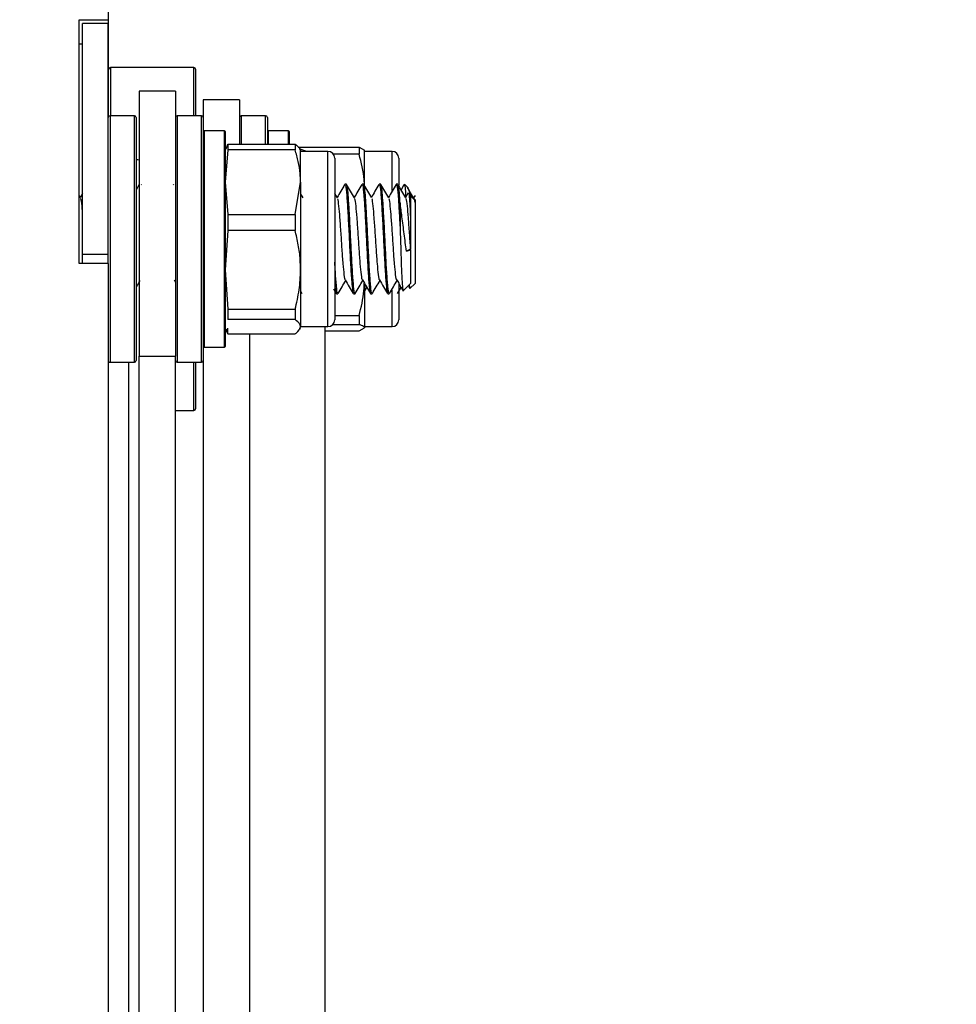
# Model space of a CAD drawing. Units: inches. Extents: x 0.3 to 16.3, y 0.6 to 11.1.
# Drawn here: x 13 to 13.3, y 5.1 to 5.4 of the extents above; entities that cross this region are included whole.
import ezdxf

# ---------------------------------------------------------------- set-up
doc = ezdxf.new("R2010")
doc.units = ezdxf.units.IN
doc.header["$MEASUREMENT"] = 0
doc.layers.add('SLD-0', color=179, linetype='Continuous')
doc.styles.add('SLDTEXTSTYLE0', font='TXT', dxfattribs={"width": 0.75})
doc.styles.add('SLDTEXTSTYLE6', font='TXT', dxfattribs={"width": 0.96})
doc.dimstyles.new('SLDDIMSTYLE1', dxfattribs={"dimtxt": 0.13779527559, "dimasz": 0.13, "dimexe": 0, "dimexo": 0.0625, "dimgap": 0.0344488188975, "dimtad": 1, "dimlfac": 10, "dimrnd": 1e-09, "dimzin": 12, "dimdsep": 46, "dimtxsty": 'SLDTEXTSTYLE0', "dimsah": 1, "dimcen": 0.09, "dimadec": 0, "dimazin": 3, "dimtfac": 1, "dimtofl": 0, "dimtmove": 0, "dimatfit": 3, "dimfxl": 0, "dimfrac": 2, "dimtolj": 1, "dimtzin": 12, "dimarcsym": 0})

# ---------------------------------------------------------------- blocks, each defined once
blk = doc.blocks.new('_D_9')
at = {"layer": 'SLD-0', "color": 1}
for p, q in [((13.53017253518984, 5.74412647875), (12.21547982538984, 5.744126478749996)), ((12.25484990413, 3.694985651369996), (12.25484990413, 5.744126478749996)), ((11.84787539553425, 5.09472498906267), (11.84787539553425, 5.135058814372878)), ((11.84787539553425, 5.135058814372878), (12.04002324749253, 5.135058814372879)), ((12.04002324749253, 5.135058814372879), (12.04002324749253, 5.094724989062671)), ((11.84787539553425, 4.539142087203762), (11.84787539553425, 4.498808261893554)), ((12.04002324749254, 4.498808261893555), (12.04002324749254, 4.539142087203763)), ((11.84787539553425, 4.498808261893554), (12.04002324749254, 4.498808261893555)), ((13.52017253518984, 3.69498565137), (12.21547982538985, 3.694985651369996))]:
    blk.add_line(p, q, dxfattribs=at)
for points in [[(12.25484990413, 5.744126478749996), (12.23484990413, 5.614126478749996), (12.27484990413, 5.614126478749996)], [(12.25484990413, 3.694985651369996), (12.27484990413, 3.824985651369996), (12.23484990413001, 3.824985651369996)]]:
    blk.add_solid(points, dxfattribs=at)
at = {"layer": 'SLD-0', "color": 1, "char_height": 0.13779527559, "attachment_point": 1, "rotation": 90.0000000000002, "style": 'SLDTEXTSTYLE6'}
for s, insert in [('520.45', (11.86239580303648, 4.539142087203762)), ('20.49', (12.07722245967394, 4.592920511784146))]:
    blk.add_mtext(s, dxfattribs=dict(at, insert=insert))

msp = doc.modelspace()

# ---------------------------------------------------------------- linework, layer by layer
at = {"layer": 'SLD-0', "color": 179, "linetype": 'Continuous', "lineweight": 25}
for p, q in [((13.04274418903, 5.419126478750001), (13.04274418903, 5.431626478750001)), ((13.03424418903, 5.419126478750001), (13.04274418903, 5.419126478750001)), ((13.03424418903, 5.349126478750001), (13.03424418903, 5.419126478750001)), ((13.04264418903, 5.418126478750001), (13.03524418903, 5.418126478750001)), ((13.03524418903, 5.351626478750001), (13.03524418903, 5.418126478750001)), ((13.04264418903, 5.351626478750001), (13.04264418903, 5.418126478750001)), ((13.04274418903, 5.39137647875), (13.04274418903, 5.419126478750001)), ((13.03524418903, 5.41212647875), (13.03424418903, 5.41212647875)), ((13.06724418903, 5.405426478750002), (13.04324418903, 5.405426478750002)), ((13.06774418903, 5.404926478750004), (13.06774418903, 5.39157647875)), ((13.06194418903, 5.398626478750001), (13.05154418903, 5.398626478750001)), ((13.05154418903, 5.398626478750001), (13.05154418903, 5.32245851)), ((13.06194418903, 5.398626478750001), (13.06194418903, 5.32245851)), ((13.08034418903, 5.39612647875), (13.06994418903, 5.39612647875)), ((13.06994418903, 5.39612647875), (13.06994418903, 5.391076478750015)), ((13.08034418903, 5.39612647875), (13.08034418903, 5.383392638899999)), ((13.05014418903, 5.39157647875), (13.04314418903, 5.39157647875)), ((13.05064418903, 5.391076478750013), (13.05064418903, 5.382545484860001)), ((13.06944418903, 5.39157647875), (13.06244418903, 5.39157647875)), ((13.06994418903, 5.391076478750015), (13.06994418903, 5.33321378145)), ((13.08784418903, 5.39157647875), (13.08084418903, 5.39157647875)), ((13.08834418903, 5.391076478750015), (13.08834418903, 5.383392638899999)), ((13.07604418903, 5.38720147875), (13.07014418903, 5.38720147875)), ((13.07624418903, 5.387001478750006), (13.07624418903, 5.325251478749993)), ((13.09444418903, 5.38720147875), (13.08854418903, 5.38720147875)), ((13.09464418903, 5.387001478750005), (13.09464418903, 5.383392638899999)), ((13.05064418903, 5.382545484860001), (13.05064418903, 5.321176478749986)), ((13.07634406556, 5.38208977422), (13.07624418903, 5.38171702993)), ((13.07697208251, 5.381787044809999), (13.07624418903, 5.372479908910001)), ((13.07650729906, 5.382088116320001), (13.07697208251, 5.383392638899999)), ((13.07697208251, 5.383392638899999), (13.07697208251, 5.381787044809999)), ((13.07697208251, 5.383392638899999), (13.09632933987, 5.383392638899999)), ((13.09632933987, 5.381787044809999), (13.07697208251, 5.381787044809999)), ((13.09632933987, 5.383392638899999), (13.09632933987, 5.381787044809999)), ((13.0972099539, 5.38252987305), (13.11472933987, 5.38252987305)), ((13.09789773234, 5.38171702993), (13.09768252832, 5.38208977422)), ((13.09938881694, 5.38136474604), (13.09778034632, 5.38192034848)), ((13.09789773234, 5.372479908910001), (13.09789773234, 5.381697816150001)), ((13.10577174809, 5.381323329140001), (13.09789773234, 5.381323329140001)), ((13.09948932613, 5.381323329140001), (13.09938881694, 5.38136474604)), ((13.11472933987, 5.38252987305), (13.11472933987, 5.380511820040001)), ((13.11472933987, 5.38252987305), (13.11629773234, 5.381649154020002)), ((13.11629773234, 5.37149844008), (13.11629773234, 5.381673924810001)), ((13.12417174809, 5.381323329140001), (13.11629773234, 5.381323329140001)), ((13.05115839935, 5.37884606756), (13.05064418903, 5.37891887121)), ((13.05154418903, 5.378780584879999), (13.05115839935, 5.37884606756)), ((13.11472933987, 5.380511820040001), (13.10736434681, 5.380511820040001)), ((13.10774025202701, 5.379354825210007), (13.10774025202, 5.36004836072)), ((13.12614025202701, 5.379354825210011), (13.12614025202, 5.37162624501)), ((13.05150953212, 5.37179343021), (13.05064418903, 5.370300757670002)), ((13.05218583577, 5.371654474830001), (13.05208291146, 5.37183187419)), ((13.0613520518, 5.37179343021), (13.0612462577, 5.371610940799999)), ((13.07624418903, 5.372479908910001), (13.07697208251, 5.363172773010001)), ((13.09632933987, 5.363172773010001), (13.09789773234, 5.372479908910001)), ((13.09789773234, 5.372479908910001), (13.09789773233844, 5.347256750687312)), ((13.11108199556, 5.371874510250001), (13.11064707409, 5.371874510250001)), ((13.1160032554, 5.371874510250001), (13.11556833393, 5.371874510250001)), ((13.12092451524, 5.371874510250001), (13.12048959377, 5.371874510250001)), ((13.12584577508, 5.371874510250001), (13.12541085361, 5.371874510250001)), ((13.12761276716, 5.37166578809), (13.12680355996, 5.370277625)), ((13.12761343842, 5.371409816569999), (13.12780481895, 5.37183404092)), ((13.12880178653, 5.37087754267), (13.12780481895, 5.371874510250001)), ((13.12780481895, 5.371874510250001), (13.12780481895, 5.37183404092)), ((13.03466633977, 5.36792407602), (13.03424418903, 5.36865090529)), ((13.03524418903, 5.36920439927), (13.03458350446, 5.36806669599)), ((13.09864271772, 5.36792407602), (13.09789773234, 5.36920673914)), ((13.1084852374, 5.36792407602), (13.10774025202, 5.36920673914)), ((13.12885970716001, 5.369396542720001), (13.12808744147, 5.36806669599)), ((13.12951977958, 5.368874510250001), (13.12901623671, 5.369378053120001)), ((13.12951977958, 5.368874510250001), (13.12951977958253, 5.361048307879183)), ((13.12959549989, 5.36845744151), (13.13080481895261, 5.367389038997387)), ((13.13078667946, 5.36867068732), (13.1303777861, 5.36797083484)), ((13.13080481895261, 5.367389038997387), (13.13080481895, 5.34337844725)), ((13.12651977958252, 5.366384036499415), (13.12651977958, 5.35871590664)), ((13.07697208251, 5.363172773010001), (13.07697208251, 5.358606888520001)), ((13.07697208251, 5.363172773010001), (13.09632933987, 5.363172773010001)), ((13.09632933987, 5.363172773010001), (13.09632933987, 5.358606888520001)), ((13.07697208251, 5.358606888520001), (13.07624418903, 5.34725675069)), ((13.09632933987, 5.358606888520001), (13.07697208251, 5.358606888520001)), ((13.10774025202, 5.36004836072), (13.10774025202701, 5.332898132289992)), ((13.12951977958253, 5.353183731467912), (13.12831046051634, 5.352664131433057)), ((13.12831046051634, 5.352664131433057), (13.12951977958, 5.35296412265)), ((13.12951977958, 5.35296412265), (13.12951977958253, 5.353183731467912)), ((13.12951977958, 5.35296412265), (13.12951977958, 5.34337844725)), ((13.04264418903, 5.351626478750001), (13.03524418903, 5.351626478750001)), ((13.03524418903, 5.349126478750001), (13.03524418903, 5.351626478750001)), ((13.04264418903, 5.349126478750001), (13.04264418903, 5.351626478750001)), ((13.04274418903, 5.349126478750001), (13.03424418903, 5.349126478750001)), ((13.04274418903, 4.95412647875), (13.04274418903, 5.349126478750001)), ((13.07624418903, 5.34725675069), (13.07697208251, 5.33590661286)), ((13.09789773233844, 5.347256750687312), (13.09789773233843, 5.330903320526621)), ((13.06155015786, 5.34435893701), (13.06194418903, 5.34368041267)), ((13.10734655124, 5.341766122669999), (13.10810402031, 5.340459527290002)), ((13.11629773234, 5.34310922652), (13.11629773233844, 5.330603803473388)), ((13.11629773234, 5.34103916857), (13.11695425981, 5.342171159810001)), ((13.12579331246, 5.34044097189), (13.1267967795, 5.342171159810001)), ((13.12614025202, 5.34318459141), (13.12614025202701, 5.332898132289989)), ((13.12740824509, 5.341266912760001), (13.12951977958, 5.34337844725)), ((13.12932905847, 5.341902686770001), (13.13080481895, 5.34337844725)), ((13.09789773234, 5.341087008960001), (13.09826150062, 5.340459527290002)), ((13.10818644416, 5.340378447250001), (13.10862136564, 5.340378447250001)), ((13.11310770401, 5.340378447250001), (13.11354262548, 5.340378447250001)), ((13.11802896385, 5.340378447250001), (13.11846388532, 5.340378447250001)), ((13.12295022369, 5.340378447250001), (13.12338514516, 5.340378447250001)), ((13.06994418903, 5.33321378145), (13.06994418903, 5.321176478749986)), ((13.07697208251, 5.33590661286), (13.09632933987, 5.33590661286)), ((13.07697208251, 5.33590661286), (13.07697208251, 5.33294632246)), ((13.09632933987, 5.33590661286), (13.09632933987489, 5.332946322456102)), ((13.10774025202, 5.33408657242), (13.11472933987, 5.33408657242)), ((13.11472933987, 5.33408657242), (13.1147293398749, 5.331484522499569)), ((13.07624418903, 5.33053592757), (13.07634406556, 5.33016318327)), ((13.09632933987489, 5.332946322456102), (13.07697208251, 5.33294632246)), ((13.07697208251, 5.3288603186), (13.07697208251, 5.33046591269)), ((13.09768252832, 5.33016318327), (13.09789773234, 5.33053592757)), ((13.09789773234, 5.330929628359999), (13.10577174809, 5.330929628359999)), ((13.10494418903, 4.632759249999999), (13.10494418903, 5.330929628359999)), ((13.1147293398749, 5.331484522499569), (13.1071416806, 5.3314845225)), ((13.11472933987, 5.329723084449999), (13.11629773233844, 5.330603803473388)), ((13.11629773234, 5.330929628359999), (13.12417174809, 5.330929628359999)), ((13.07697208251, 5.3288603186), (13.09632933987, 5.3288603186)), ((13.10494418903, 5.329723084449999), (13.11472933987, 5.329723084449999)), ((13.07014418903, 5.325051478750001), (13.07604418903, 5.325051478750001)), ((13.05154418903, 5.32245851), (13.06194418903, 5.32245851)), ((13.05154418903, 4.86093132721), (13.05154418903, 5.32245851)), ((13.06194418903, 4.86093132721), (13.06194418903, 5.32245851)), ((13.04314418903, 5.320676478749999), (13.05014418903, 5.320676478749999)), ((13.06244418903, 5.320676478749999), (13.06944418903, 5.320676478749999)), ((13.06774418903, 5.320676478749999), (13.06774418903, 5.307326478749997)), ((13.06994418903, 5.321176478749986), (13.06994418903, 4.614515465289999)), ((13.06194418903, 5.30682647875), (13.06724418903, 5.30682647875))]:
    msp.add_line(p, q, dxfattribs=at)
at = {"layer": 'SLD-0', "color": 8, "linetype": 'Continuous', "lineweight": 25}
for p, q in [((13.04324418903, 5.405426478750002), (13.04324418903, 5.39157647875)), ((13.06724418903, 5.39157647875), (13.06724418903, 5.405426478750002)), ((13.04314418903, 5.39157647875), (13.04314418903, 5.320676478749999)), ((13.05014418903, 5.382923439169999), (13.05014418903, 5.39157647875)), ((13.06244418903, 5.39157647875), (13.06244418903, 5.320676478749999)), ((13.06944418903, 5.332885988929999), (13.06944418903, 5.39157647875)), ((13.08084418903, 5.39157647875), (13.08084418903, 5.383392638899999)), ((13.08784418903, 5.383392638899999), (13.08784418903, 5.39157647875)), ((13.07014418903, 5.38720147875), (13.07014418903, 5.3584473083)), ((13.07604418903, 5.325051478750001), (13.07604418903, 5.38720147875)), ((13.08854418903, 5.38720147875), (13.08854418903, 5.383392638899999)), ((13.09444418903, 5.387191640060001), (13.09444418903, 5.38720147875)), ((13.09444418903, 5.383392638899999), (13.09444418903, 5.387191640060001)), ((13.05014418903, 5.320676478749999), (13.05014418903, 5.382923439169999)), ((13.10577174809, 5.36038072359), (13.10577174809, 5.381323329140001)), ((13.12417174809, 5.37007608251), (13.12417174809, 5.381323329140001)), ((13.10577174809, 5.330929628359999), (13.10577174809, 5.36038072359)), ((13.07014418903, 5.3584473083), (13.07014418903, 5.325051478750001)), ((13.12417174809, 5.330929628359999), (13.12417174809, 5.34138726855)), ((13.06944418903, 5.320676478749999), (13.06944418903, 5.332885988929999)), ((13.08334418903222, 4.625130777789179), (13.08334418903, 5.3288603186)), ((13.04854418902637, 5.12364878820713), (13.04854418903, 5.320676478749999)), ((13.06724418903, 5.30682647875), (13.06724418903, 5.320676478749999))]:
    msp.add_line(p, q, dxfattribs=at)
at = {"layer": 'SLD-0', "color": 179, "linetype": 'Continuous', "lineweight": 25}
for centre, radius, start, end in [((13.04324418903, 5.404926478749999), 0.0005000000000041638, 90, 179.9999999996947), ((13.06724418903, 5.404926478749999), 0.0005000000000023874, 5.088887490371567e-10, 90), ((13.04314418903, 5.391076478750001), 0.0005000000000006111, 90, 179.9999999985751), ((13.05014418903, 5.391076478750001), 0.0005000000000006111, 1.424888497293914e-09, 90), ((13.06244418903, 5.391076478750001), 0.0005000000000023874, 90, 179.9999999985751), ((13.06944418903, 5.391076478750001), 0.0005000000000041638, 1.62844399689576e-09, 90), ((13.08084418903, 5.391076478750001), 0.0004999999999997229, 90, 179.9999999985751), ((13.08784418903, 5.391076478750001), 0.0004999999999997229, 1.628443996913116e-09, 90), ((13.07014418903, 5.38700147875), 0.0001999999999995339, 90, 179.9999999987278), ((13.07604418903, 5.38700147875), 0.0002000000000013102, 1.781110621607901e-09, 90), ((13.08854418903, 5.38700147875), 0.0002000000000084157, 90, 179.9999999987278), ((13.09444418903, 5.38700147875), 0.0001999999999995339, 1.272221872599671e-09, 90), ((13.10577174809, 5.379354825210002), 0.001968503937010979, 1.551092907053681e-10, 90), ((13.12417174809, 5.379354825210002), 0.00196850393700565, 2.585154845096467e-10, 90), ((13.10577174809, 5.33289813229), 0.001968503937010979, 270.0000000000008, 359.9999999997681), ((13.12417174809, 5.33289813229), 0.00196850393700565, 270.0000000000008, 359.9999999996648), ((13.07014418903, 5.32525147875), 0.0001999999999995339, 180.0000000015275, 270.0000000000008), ((13.07604418903, 5.32525147875), 0.0001999999999995339, 270.0000000000008, 359.9999999979652), ((13.04314418903, 5.321176478750001), 0.0005000000000014992, 216.8698976443385, 270.0000000000008), ((13.05014418903, 5.321176478750001), 0.0005000000000014992, 270.0000000000008, 359.9999999982706), ((13.06244418903, 5.321176478750001), 0.0005000000000023874, 180.0000000013239, 270.0000000000008), ((13.06944418903, 5.321176478750001), 0.0005000000000041638, 270.0000000000008, 359.9999999982706), ((13.06724418903, 5.30732647875), 0.0005000000000006111, 270.0000000000008, 359.9999999995937)]:
    msp.add_arc(centre, radius, start, end, dxfattribs=at)
for points, knots in [([(13.09632933987489, 5.383392638901123), (13.0969017580807, 5.382943560639896), (13.09776190969603, 5.382268747386425), (13.09786368649663, 5.381580024830749), (13.09789773233844, 5.381349636971644)], [0, 0, 0, 0, 0.6654852419063974, 1, 1, 1, 1]), ([(13.09789773233844, 5.372479908909821), (13.09787465965616, 5.373291355605199), (13.09781867785982, 5.37526018797194), (13.09732454148213, 5.378380669028747), (13.096661937371, 5.380648630193024), (13.0963293398749, 5.381787044808645)], [0, 0, 0, 0, 0.2588095195838944, 0.627955677039812, 1, 1, 1, 1]), ([(13.11625504738493, 5.371494467611903), (13.11623910593405, 5.37203611337096), (13.1161496326398, 5.375076164790979), (13.1153700359085, 5.378059788427366), (13.1147293398749, 5.380511820039146)], [0, 0, 0, 0, 0.1781699334061948, 1, 1, 1, 1]), ([(13.11056465022895, 5.371793430208196), (13.11018763131237, 5.371142801293129), (13.10946731277045, 5.369899733503119), (13.10874611890066, 5.368658337903743), (13.10840240209915, 5.368066695985121)], [0, 0, 0, 0, 0.5234058192898767, 1, 1, 1, 1]), ([(13.11064707408507, 5.371587809992026), (13.11071357502756, 5.371605156354185), (13.11088516169686, 5.371649913682369), (13.1111693551587, 5.368988931697402), (13.11144596832631, 5.364370027264041), (13.11178113894909, 5.358414449706834), (13.11207797020252, 5.352128076675864), (13.11237443343581, 5.346397608786424), (13.11271072211656, 5.342330502893792), (13.11292539189553, 5.340314477538763), (13.11306840146132, 5.34058955065134), (13.11310770400633, 5.340665147506215)], [0, 0, 0, 0, 0.0798911003593458, 0.2061361433938463, 0.3284495786577882, 0.4557988514953069, 0.5798911003594416, 0.7039833492234027, 0.8313326220610527, 0.9536460573250095, 1, 1, 1, 1]), ([(13.11354262547814, 5.340665147506215), (13.11350332271528, 5.340589551610293), (13.11336031235687, 5.340314481987046), (13.11314565637203, 5.342330446617295), (13.11280930683681, 5.346397820404459), (13.11251306542865, 5.352127311771832), (13.11221540435339, 5.358417337857491), (13.11194368091676, 5.363279817954726), (13.11172203579362, 5.366985544572529), (13.11153722016949, 5.369650895341), (13.11129719477393, 5.371656764037495), (13.11114832210595, 5.371609062317862), (13.11108199555688, 5.371587809992026)], [0, 0, 0, 0, 0.0463187788956354, 0.1685394280360211, 0.2957920945985941, 0.4197902079434307, 0.5437883212882381, 0.6710409878508083, 0.7254220549514917, 0.8208171686734022, 0.9201695044752396, 0.9999999999999999, 0.9999999999999999, 0.9999999999999999, 0.9999999999999999]), ([(13.11340649724735, 5.367924076015671), (13.11302828831462, 5.368575073816794), (13.11227139360504, 5.369877890194129), (13.11151597621777, 5.371180272691477), (13.11113802956743, 5.371831874191027)], [0, 0, 0, 0, 0.4996849997021318, 1, 1, 1, 1]), ([(13.11548591007147, 5.371793430208196), (13.11510889115489, 5.371142801293129), (13.11438857261298, 5.369899733503119), (13.11366737874318, 5.368658337903743), (13.11332366194167, 5.368066695985121)], [0, 0, 0, 0, 0.5234058192898958, 1, 1, 1, 1]), ([(13.1155683339276, 5.371587809992026), (13.11563483487008, 5.371605156354185), (13.11580642153938, 5.371649913682369), (13.11609061500122, 5.368988931697402), (13.11636722816883, 5.364370027264041), (13.11670239879161, 5.358414449706834), (13.11699923004504, 5.352128076675864), (13.11729569327833, 5.346397608786424), (13.11763198195908, 5.342330502893792), (13.11784665173805, 5.340314477538763), (13.11798966130384, 5.34058955065134), (13.11802896384885, 5.340665147506215)], [0, 0, 0, 0, 0.0798911003593459, 0.2061361433938463, 0.3284495786577885, 0.4557988514953074, 0.57989110035944, 0.7039833492234033, 0.8313326220610532, 0.9536460573250102, 1, 1, 1, 1]), ([(13.11846388532065, 5.340665147506215), (13.1184245825578, 5.340589551610293), (13.11828157219939, 5.340314481987046), (13.11806691621456, 5.342330446617295), (13.11773056667933, 5.346397820404459), (13.11743432527117, 5.352127311771832), (13.11713666419591, 5.358417337857491), (13.11686494075928, 5.363279817954726), (13.11664329563615, 5.366985544572529), (13.11645848001201, 5.369650895341), (13.11621845461645, 5.371656764037495), (13.11606958194847, 5.371609062317862), (13.1160032553994, 5.371587809992026)], [0, 0, 0, 0, 0.0463187788956357, 0.168539428036021, 0.2957920945985942, 0.4197902079434305, 0.543788321288238, 0.6710409878508079, 0.7254220549514914, 0.8208171686734017, 0.9201695044752388, 1, 1, 1, 1]), ([(13.11832775708987, 5.367924076015671), (13.11794954815714, 5.368575073816794), (13.11719265344755, 5.369877890194129), (13.11643723606028, 5.371180272691477), (13.11605928940995, 5.371831874191027)], [0, 0, 0, 0, 0.4996849997020824, 1, 1, 1, 1]), ([(13.12040716991399, 5.371793430208196), (13.12003015099741, 5.371142801293129), (13.11930983245549, 5.369899733503119), (13.1185886385857, 5.368658337903743), (13.11824492178419, 5.368066695985121)], [0, 0, 0, 0, 0.5234058192899448, 1, 1, 1, 1]), ([(13.12048959377012, 5.371587809992026), (13.1205560947126, 5.371605156354185), (13.1207276813819, 5.371649913682369), (13.12101187484374, 5.368988931697402), (13.12128848801134, 5.364370027264041), (13.12162365863413, 5.358414449706834), (13.12192048988756, 5.352128076675864), (13.12221695312085, 5.346397608786424), (13.1225532418016, 5.342330502893792), (13.12276791158057, 5.340314477538763), (13.12291092114635, 5.34058955065134), (13.12295022369137, 5.340665147506215)], [0, 0, 0, 0, 0.0798911003593458, 0.2061361433938466, 0.3284495786577886, 0.4557988514953074, 0.57989110035944, 0.7039833492234033, 0.8313326220610532, 0.9536460573250101, 0.9999999999999999, 0.9999999999999999, 0.9999999999999999, 0.9999999999999999]), ([(13.12338514516317, 5.340665147506215), (13.12334584240032, 5.340589551610293), (13.12320283204191, 5.340314481987046), (13.12298817605707, 5.342330446617295), (13.12265182652185, 5.346397820404459), (13.12235558511369, 5.352127311771832), (13.12205792403843, 5.358417337857491), (13.1217862006018, 5.363279817954726), (13.12156455547867, 5.366985544572529), (13.12137973985453, 5.369650895341), (13.12113971445897, 5.371656764037495), (13.12099084179099, 5.371609062317862), (13.12092451524192, 5.371587809992026)], [0, 0, 0, 0, 0.0463187788956353, 0.1685394280360209, 0.2957920945985939, 0.4197902079434304, 0.5437883212882376, 0.6710409878508078, 0.7254220549514911, 0.8208171686734016, 0.9201695044752388, 1, 1, 1, 1]), ([(13.12324901693239, 5.367924076015671), (13.12287080799966, 5.368575073816794), (13.12211391329007, 5.369877890194129), (13.1213584959028, 5.371180272691477), (13.12098054925247, 5.371831874191027)], [0, 0, 0, 0, 0.4996849997020527, 1, 1, 1, 1]), ([(13.12532842975651, 5.371793430208196), (13.12495141083993, 5.371142801293129), (13.12423109229802, 5.369899733503119), (13.12350989842822, 5.368658337903743), (13.12316618162671, 5.368066695985121)], [0, 0, 0, 0, 0.523405819289848, 0.9999999999999999, 0.9999999999999999, 0.9999999999999999, 0.9999999999999999]), ([(13.12541085361264, 5.371587809992026), (13.12547737220328, 5.371605322468837), (13.12564900440859, 5.37165050840838), (13.12593270880056, 5.368984923014834), (13.12620522589477, 5.364484766714913), (13.12641584452978, 5.360622057479816), (13.12651977958253, 5.35871590663951)], [0, 0, 0, 0, 0.1784830051007373, 0.4605243658845945, 0.7337822055176555, 1, 1, 1, 1]), ([(13.12651977958252, 5.366384036499415), (13.1264475206796, 5.367473171698138), (13.12630000539814, 5.369696622081101), (13.12606117010023, 5.371647759463525), (13.12591216198064, 5.371606287018188), (13.12584577508443, 5.371587809992026)], [0, 0, 0, 0, 0.3474245307832617, 0.7092610788144058, 1, 1, 1, 1]), ([(13.12817027677491, 5.367924076015671), (13.12779206784218, 5.368575073816794), (13.12703517313259, 5.369877890194129), (13.12627975574532, 5.371180272691477), (13.12590180909499, 5.371831874191027)], [0, 0, 0, 0, 0.4996849997020197, 1, 1, 1, 1]), ([(13.12780481895261, 5.371834040916789), (13.12786181256608, 5.371509785859089), (13.12796271212991, 5.370935735682242), (13.12805843681971, 5.368921431563984), (13.12810009094901, 5.368044917005665)], [0, 0, 0, 0, 0.5648549042956666, 1, 1, 1, 1]), ([(13.12928293874069, 5.369502212358054), (13.12917567102988, 5.369924760804815), (13.12893790729373, 5.370861358562474), (13.12869384676385, 5.370875781974659), (13.12855989475919, 5.370883698227966)], [0, 0, 0, 0, 0.4511525287197248, 1, 1, 1, 1]), ([(13.13037188998566, 5.367965046262702), (13.12999628109924, 5.368609621914213), (13.12941963569834, 5.36959919271089), (13.12884317331699, 5.370586716185565), (13.12864220060881, 5.370930997570629)], [0, 0, 0, 0, 0.6513689103140241, 1, 1, 1, 1]), ([(13.03524418903135, 5.363926391810887), (13.03519751536091, 5.364504241000144), (13.03505317293677, 5.366291290357424), (13.03485130219316, 5.367683268355517), (13.03470692634928, 5.367703765967086), (13.03466782126247, 5.367709317871464)], [0, 0, 0, 0, 0.2584029703694423, 0.7991338755878027, 0.9999999999999999, 0.9999999999999999, 0.9999999999999999, 0.9999999999999999]), ([(13.11076236024701, 5.344400805883898), (13.11075762633798, 5.344396612359322), (13.11065034462812, 5.344301577054554), (13.11046862499751, 5.345792082207938), (13.11013099526795, 5.348782237004727), (13.1098348759464, 5.353119076583912), (13.10953793506742, 5.35784725303343), (13.1092028013854, 5.362343385567934), (13.10892629554558, 5.365789304131161), (13.10867014846235, 5.367693845704921), (13.10852581303894, 5.367706020305807), (13.10848671890027, 5.367709317871464)], [0, 0, 0, 0, 0.0060951168267844, 0.1381299369840592, 0.2756224718220495, 0.4095848353112118, 0.543547198800412, 0.6810397336384071, 0.8130745537956916, 0.9493700912586116, 1, 1, 1, 1]), ([(13.11568362008952, 5.344400805883898), (13.1156788861805, 5.344396612359322), (13.11557160447064, 5.344301577054553), (13.11538988484003, 5.345792082207938), (13.11505225511047, 5.348782237004727), (13.11475613578892, 5.353119076583912), (13.11445919490994, 5.35784725303343), (13.11412406122792, 5.362343385567934), (13.11384755538811, 5.365789304131161), (13.11359140830487, 5.367693845704921), (13.11344707288146, 5.367706020305807), (13.11340797874279, 5.367709317871464)], [0, 0, 0, 0, 0.0060951168267884, 0.1381299369840621, 0.2756224718220521, 0.4095848353112137, 0.5435471988004132, 0.6810397336384071, 0.8130745537956909, 0.9493700912586102, 0.9999999999999999, 0.9999999999999999, 0.9999999999999999, 0.9999999999999999]), ([(13.12060487993205, 5.344400805883898), (13.12060014602302, 5.344396612359322), (13.12049286431316, 5.344301577054551), (13.12031114468255, 5.345792082207938), (13.11997351495299, 5.348782237004727), (13.11967739563144, 5.353119076583912), (13.11938045475246, 5.35784725303343), (13.11904532107044, 5.362343385567934), (13.11876881523063, 5.365789304131161), (13.11851266814739, 5.367693845704921), (13.11836833272398, 5.367706020305807), (13.11832923858531, 5.367709317871464)], [0, 0, 0, 0, 0.0060951168267848, 0.1381299369840587, 0.2756224718220484, 0.4095848353112106, 0.5435471988004098, 0.6810397336384043, 0.8130745537956884, 0.9493700912586078, 1, 1, 1, 1]), ([(13.12552613977456, 5.344400805883898), (13.12552140586554, 5.344396612359322), (13.12541412415567, 5.344301577054554), (13.12523240452507, 5.345792082207938), (13.12489477479551, 5.348782237004727), (13.12459865547396, 5.353119076583912), (13.12430171459498, 5.35784725303343), (13.12396658091295, 5.362343385567934), (13.12369007507314, 5.365789304131161), (13.1234339279899, 5.367693845704921), (13.1232895925665, 5.367706020305807), (13.12325049842783, 5.367709317871464)], [0, 0, 0, 0, 0.0060951168267848, 0.1381299369840593, 0.2756224718220493, 0.4095848353112114, 0.5435471988004114, 0.681039733638406, 0.8130745537956904, 0.94937009125861, 0.9999999999999999, 0.9999999999999999, 0.9999999999999999, 0.9999999999999999]), ([(13.12951977958253, 5.353183731467912), (13.12942171839914, 5.354718801992659), (13.12922301192761, 5.357829395165004), (13.12888783103864, 5.362348014041676), (13.12861133763546, 5.365788008596159), (13.12835518761534, 5.367693949109429), (13.12821085236275, 5.367706042344295), (13.12817175827035, 5.367709317871464)], [0, 0, 0, 0, 0.2268951942652348, 0.459769522468618, 0.6833999914232577, 0.9142469371224964, 1, 1, 1, 1]), ([(13.1289366279708, 5.369298444374737), (13.1289773290633, 5.369245665676171), (13.12907435729652, 5.369119845371179), (13.12923780282163, 5.367179660396336), (13.12937551445376, 5.364337793011998), (13.1294773097907, 5.36201668984373), (13.12951977958253, 5.361048307879183)], [0, 0, 0, 0, 0.2101227925366567, 0.5009163651507232, 0.7917784967953935, 1, 1, 1, 1]), ([(13.13080481895261, 5.366606914077448), (13.13070649365381, 5.367260079175189), (13.13056726371693, 5.368184969680984), (13.13041653920919, 5.367839020603795), (13.13037225755843, 5.367737383541269)], [0, 0, 0, 0, 0.7062080253267, 1, 1, 1, 1]), ([(13.12831046051634, 5.352664131433057), (13.12810079070649, 5.354286447425065), (13.12768145584086, 5.357531042624614), (13.12704563844864, 5.362422246835581), (13.12668546997683, 5.365135734846914), (13.12651977958253, 5.366384036499416)], [0, 0, 0, 0, 0.3506394139368111, 0.7012708774589086, 1, 1, 1, 1]), ([(13.09789773233844, 5.347256750687312), (13.09787465965616, 5.34824631739537), (13.09781867785981, 5.350647326574376), (13.09732454148214, 5.354452781922877), (13.09666193737099, 5.357218581421628), (13.09632933987489, 5.358606888515614)], [0, 0, 0, 0, 0.2588095195837902, 0.6279556770396342, 1, 1, 1, 1]), ([(13.12651977958253, 5.35871590663951), (13.12657711950457, 5.356930639796243), (13.12669183506979, 5.353358993939537), (13.12684642377944, 5.34836068823322), (13.127027866419, 5.34434364138148), (13.1272017883506, 5.341929097355041), (13.12730556930765, 5.340927186884962), (13.12737045621851, 5.341273216518662), (13.12737542796341, 5.341299729894646)], [0, 0, 0, 0, 0.2003875974149827, 0.4009000305703759, 0.5962035669917221, 0.7900051073965451, 0.9839098360359708, 0.9999999999999999, 0.9999999999999999, 0.9999999999999999, 0.9999999999999999]), ([(13.12951977958253, 5.361048307879183), (13.12951977958253, 5.360678820197379), (13.12951977958252, 5.358955059330794), (13.12951977958253, 5.356212296335061), (13.12951977958253, 5.354025467511149), (13.12951977958253, 5.353183731467923)], [0, 0, 0, 0, 0.1437000886796665, 0.6704001285831036, 1, 1, 1, 1]), ([(13.0963293398749, 5.335906612859004), (13.09677322255579, 5.337762723412864), (13.09766717749153, 5.341500826434893), (13.09782052680232, 5.345329273456845), (13.09789773233844, 5.347256750687312)], [0, 0, 0, 0, 0.4965380951032664, 1, 1, 1, 1]), ([(13.1086819201293, 5.340727216290611), (13.10862189157612, 5.340594028050383), (13.10845768738803, 5.340229700314778), (13.1082246105922, 5.342336418550769), (13.10794138084318, 5.34562715365009), (13.10779016112311, 5.348537694282507), (13.10774025202348, 5.349498299568138)], [0, 0, 0, 0, 0.1840788736723797, 0.5035357408598956, 0.8361451525039421, 1, 1, 1, 1]), ([(13.05064418903135, 5.342182433322398), (13.05068162075834, 5.34224695366025), (13.0510690484667, 5.342914755245912), (13.05145723364374, 5.343582779295221), (13.05180791391018, 5.34418626151312)], [0, 0, 0, 0, 0.0966160297257282, 1, 1, 1, 1]), ([(13.10774025202348, 5.343084405634139), (13.10775448915869, 5.342899201779531), (13.10787363062816, 5.341349349294573), (13.10800362125456, 5.340344553908335), (13.10814703150171, 5.34059603446563), (13.10818644416381, 5.340665147506215)], [0, 0, 0, 0, 0.0895993402324246, 0.7497995136355595, 1, 1, 1, 1]), ([(13.10867739964617, 5.340421083307215), (13.10905534162791, 5.341072683435631), (13.10978318318711, 5.342327536498651), (13.11051244815789, 5.343582807608426), (13.11086303202041, 5.34418626151312)], [0, 0, 0, 0, 0.5192640856659022, 1, 1, 1, 1]), ([(13.11076275628278, 5.344358937010129), (13.11113990831452, 5.343709755666207), (13.11189454095577, 5.342410827406542), (13.1126482576924, 5.3411101494401), (13.11302528015021, 5.340459527290045)], [0, 0, 0, 0, 0.499782292895897, 0.9999999999999999, 0.9999999999999999, 0.9999999999999999, 0.9999999999999999]), ([(13.11359865948869, 5.340421083307215), (13.11397660147043, 5.341072683435631), (13.11470444302963, 5.342327536498651), (13.11543370800041, 5.343582807608426), (13.11578429186293, 5.34418626151312)], [0, 0, 0, 0, 0.5192640856660374, 1, 1, 1, 1]), ([(13.1147293398749, 5.334086572422165), (13.11532001719745, 5.336478911724419), (13.11608314404764, 5.339569699683579), (13.11619423911252, 5.342724242743524), (13.11621934410188, 5.343437098621209)], [0, 0, 0, 0, 0.7740224608958507, 1, 1, 1, 1]), ([(13.1156840161253, 5.344358937010129), (13.11606116815704, 5.343709755666207), (13.11681580079829, 5.342410827406542), (13.11756951753492, 5.3411101494401), (13.11794653999273, 5.340459527290045)], [0, 0, 0, 0, 0.4997822928960748, 1, 1, 1, 1]), ([(13.11851991933121, 5.340421083307215), (13.11889786131295, 5.341072683435631), (13.11962570287215, 5.342327536498652), (13.12035496784293, 5.343582807608426), (13.12070555170545, 5.34418626151312)], [0, 0, 0, 0, 0.5192640856659299, 1, 1, 1, 1]), ([(13.12060527596782, 5.344358937010129), (13.12098242799956, 5.343709755666207), (13.12173706064081, 5.342410827406542), (13.12249077737744, 5.3411101494401), (13.12286779983525, 5.340459527290045)], [0, 0, 0, 0, 0.4997822928959486, 1, 1, 1, 1]), ([(13.12344117917372, 5.340421083307215), (13.12381912115547, 5.341072683435631), (13.12454696271467, 5.342327536498651), (13.12527622768545, 5.343582807608426), (13.12562681154797, 5.34418626151312)], [0, 0, 0, 0, 0.5192640856658168, 1, 1, 1, 1]), ([(13.12552653581035, 5.344358937010129), (13.12590371148053, 5.343709800824127), (13.12647981355486, 5.342718303405693), (13.1270552164526, 5.341725470308847), (13.12725390143307, 5.341382647870465)], [0, 0, 0, 0, 0.6547028503893443, 1, 1, 1, 1]), ([(13.12883075209118, 5.342689419761724), (13.12889276588266, 5.342582672980965), (13.12902272624874, 5.342358967086274), (13.12915247646127, 5.342135313560889), (13.12922031316228, 5.342018381826956)], [0, 0, 0, 0, 0.4771746444470326, 1, 1, 1, 1]), ([(13.1291228769475, 5.342981544618037), (13.12913308886403, 5.342828143899925), (13.12919555775344, 5.341889752711517), (13.12926746960577, 5.341897575435872), (13.12932762588119, 5.341904119363551)], [0, 0, 0, 0, 0.1634720359769917, 0.9999999999999999, 0.9999999999999999, 0.9999999999999999, 0.9999999999999999]), ([(13.09789773233843, 5.330903320526621), (13.09786368649661, 5.33113370838573), (13.09776190969603, 5.331822430941409), (13.0969017580807, 5.332497244194878), (13.09632933987489, 5.332946322456102)], [0, 0, 0, 0, 0.3345147580936672, 1, 1, 1, 1]), ([(13.0963293398749, 5.328860318597139), (13.09642134686475, 5.328924257341387), (13.09738242809842, 5.329592144936678), (13.09765303310483, 5.33028069094768), (13.09789773233843, 5.330903320526621)], [0, 0, 0, 0, 0.0957327920115497, 1, 1, 1, 1]), ([(13.11629773233844, 5.330603803473388), (13.11627465965617, 5.330680589345126), (13.11621867785982, 5.330866896727287), (13.11572454148213, 5.331162182738733), (13.115061937371, 5.331376796189073), (13.1147293398749, 5.331484522499569)], [0, 0, 0, 0, 0.2588095195839025, 0.6279556770398086, 1, 1, 1, 1]), ([(13.07648282513859, 5.330176041269122), (13.07655436141301, 5.329795572545975), (13.07663703426974, 5.329355873435363), (13.07693230727412, 5.328919148362049), (13.07697208250686, 5.328860318597139)], [0, 0, 0, 0, 0.8652933653126071, 1, 1, 1, 1])]:
    msp.add_open_spline(points, degree=3, knots=knots, dxfattribs=at)

# ---------------------------------------------------------------- dimensions: what is measured, and where the dimension line sits
at = {"layer": 'SLD-0', "color": 1}
dim = msp.add_linear_dim(base=(12.25484990413, 5.744126478749996), p1=(13.55954261393, 3.69498565137), p2=(13.56954261393, 5.74412647875), angle=90.0000000000002, dimstyle='SLDDIMSTYLE1', dxfattribs=at)
dim.commit()
dim.dimension.update_dxf_attribs({"geometry": '_D_9', "text_midpoint": (12.25484990413, 4.816933528966659), "dimtype": 160})

doc.saveas('drawing.dxf')
